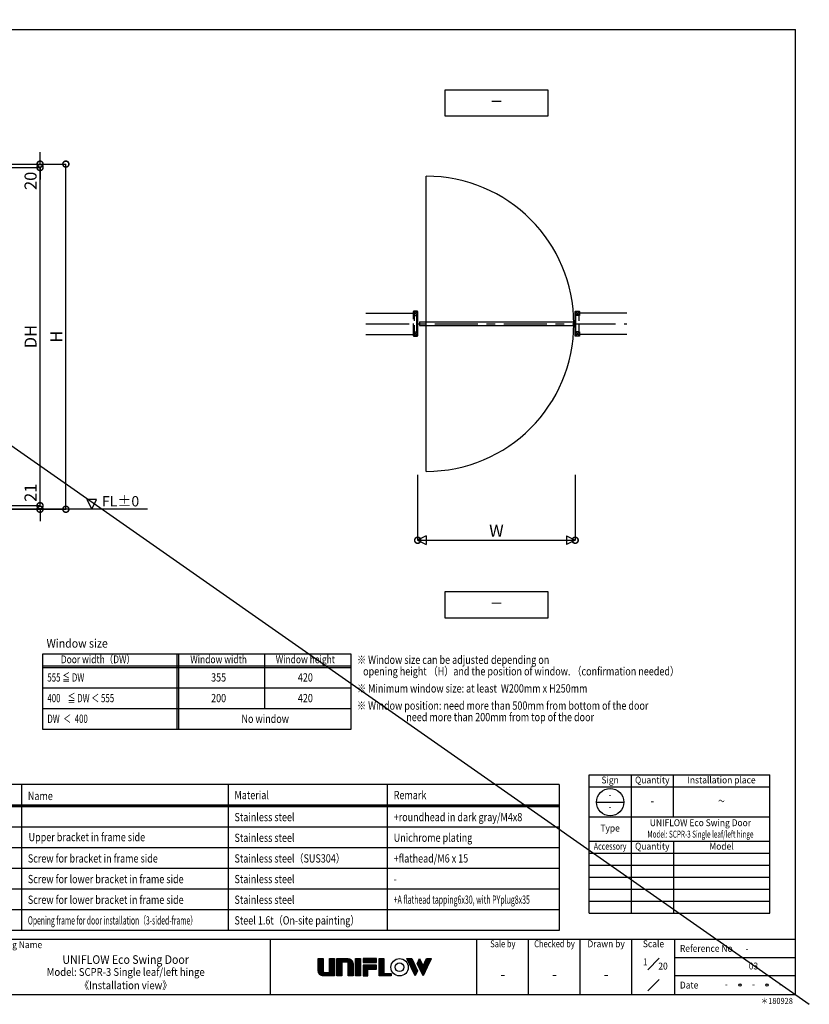
# Model space of a CAD drawing. Units: millimetres. Extents: x -259 to 2811, y -6 to 2336.
# Drawn here: x 350 to 809, y 855 to 1427 of the extents above; entities that cross this region are included whole.
import ezdxf
from ezdxf.enums import TextEntityAlignment as Align

# ---------------------------------------------------------------- set-up
doc = ezdxf.new("R2010")
doc.units = ezdxf.units.MM
doc.header["$LTSCALE"] = 20
doc.header["$PDMODE"] = 3
doc.header["$PDSIZE"] = 5
doc.linetypes.add('CENTER', pattern=[2, 1.25, -0.25, 0.25, -0.25])
doc.linetypes.add('HIDDEN', pattern=[0.375, 0.25, -0.125])
for name, color, linetype in [('01扉', 7, 'Continuous'), ('02壁', 7, 'Continuous'), ('03寸法扉', 4, 'Continuous'), ('05文字', 2, 'Continuous'), ('06用紙枠A', 7, 'Continuous'), ('07用紙枠B', 7, 'Continuous'), ('外框', 7, 'Continuous')]:
    doc.layers.add(name, color=color, linetype=linetype)
doc.layers.add('印刷線', color=1, linetype='Continuous', plot=False)
doc.styles.get("Standard").update_dxf_attribs({"font": 'romans.shx', "bigfont": 'bigfont.shx'})
doc.styles.add('用紙枠', font='romans.shx', dxfattribs={"bigfont": 'bigfont.shx'})
doc.dimstyles.new('1：10', dxfattribs={"dimtxt": 7, "dimasz": 7, "dimexe": 0, "dimexo": 2, "dimgap": 2, "dimtad": 1, "dimlfac": 10, "dimdsep": 46, "dimtxsty": 'Standard', "dimblk": 'DOTSMALL', "dimcen": 3, "dimclrd": 4, "dimclre": 4, "dimclrt": 4, "dimadec": 0, "dimazin": 0, "dimtfac": 1, "dimtofl": 0, "dimtmove": 2, "dimatfit": 3, "dimldrblk": 'DOTSMALL', "dimfxl": 1, "dimtolj": 1, "dimtzin": 0, "dimlwd": -1, "dimlwe": -1, "dimarcsym": 0})

# ---------------------------------------------------------------- blocks, each defined once
blk = doc.blocks.new('図枠')
at = {"layer": '06用紙枠A', "color": 3}
for p, q in [((0, 560.75), (800.98, 560.75)), ((0, 0), (0, 560.75)), ((800.98, 0), (800.98, 560.75)), ((0, 32.24), (800.98, 32.24)), ((326.82, 0), (326.82, 32.24)), ((495.98, 0), (495.98, 32.24)), ((615.98, 0), (615.98, 32.24)), ((645.98, 0), (645.98, 32.24)), ((675.98, 0), (675.98, 32.24)), ((705.98, 0), (705.98, 32.24)), ((0, 0), (800.98, 0))]:
    blk.add_line(p, q, dxfattribs=at)
at = {"layer": '06用紙枠A', "color": 2}
for p, q in [((10, 0), (10, 32.24)), ((10, 25.79), (132.99, 25.79)), ((10, 19.35), (132.99, 19.35)), ((10, 12.9), (132.99, 12.9)), ((10, 6.45), (132.99, 6.45))]:
    blk.add_line(p, q, dxfattribs=at)
at = {"layer": '06用紙枠A', "color": 2, "linetype": 'Continuous'}
blk.add_line((42.99, 0), (42.99, 32.24), dxfattribs=at)
at = {"layer": '06用紙枠A', "color": 3, "linetype": 'Continuous'}
for p, q in [((132.99, 0), (132.99, 32.24)), ((730.98, 0), (730.98, 32.24))]:
    blk.add_line(p, q, dxfattribs=at)
at = {"layer": '06用紙枠A', "color": 7, "linetype": 'Continuous', "ltscale": 0.2}
for p, q in [((715.12, 14.47), (721.83, 21.18)), ((715.12, 2.19), (721.83, 8.9))]:
    blk.add_line(p, q, dxfattribs=at)
at = {"layer": '06用紙枠A', "color": 2}
for centre in [(21, 29.02), (32, 29.02), (21, 22.57), (32, 22.57), (21, 16.12), (32, 16.12), (21, 9.67), (32, 9.67), (768.67, 5.55), (784.44, 5.55), (21, 3.22), (32, 3.22)]:
    blk.add_circle(centre, 0.654, dxfattribs=at)
at = {"layer": '外框'}
for p, q in [((524.73, 13.88), (524.73, 20.02)), ((524.73, 20.02), (525.65, 20.02)), ((524.81, 20.02), (524.81, 13.88)), ((524.9, 20.02), (524.9, 13.88)), ((524.98, 20.02), (524.98, 13.88)), ((525.06, 20.02), (525.06, 13.88)), ((525.15, 20.02), (525.15, 13.88)), ((525.23, 20.02), (525.23, 13.88)), ((525.32, 20.02), (525.32, 13.88)), ((525.4, 20.02), (525.4, 13.88)), ((525.48, 20.02), (525.48, 13.88)), ((525.57, 20.02), (525.57, 13.88)), ((525.65, 20.02), (525.65, 13.88)), ((531.29, 11.94), (531.29, 20.02)), ((531.29, 20.02), (532.22, 20.02)), ((531.38, 11.77), (531.38, 20.02)), ((531.46, 11.77), (531.46, 20.02)), ((531.54, 11.77), (531.54, 20.02)), ((531.63, 11.77), (531.63, 20.02)), ((531.71, 11.77), (531.71, 20.02)), ((531.8, 11.77), (531.8, 20.02)), ((531.88, 11.77), (531.88, 20.02)), ((531.97, 11.77), (531.97, 20.02)), ((532.05, 11.77), (532.05, 20.02)), ((532.13, 11.77), (532.13, 20.02)), ((532.22, 20.02), (532.22, 11.77)), ((535.58, 20.02), (540.97, 20.02)), ((535.58, 11.77), (535.58, 20.02)), ((540.21, 19.94), (536.51, 19.94)), ((540.21, 19.85), (536.51, 19.85)), ((536.51, 19.85), (536.51, 11.77)), ((542.15, 11.77), (542.15, 17.92)), ((542.23, 17.92), (542.23, 11.77)), ((542.32, 17.92), (542.32, 11.77)), ((542.4, 17.92), (542.4, 11.77)), ((542.49, 17.92), (542.49, 11.77)), ((542.57, 17.92), (542.57, 11.77)), ((542.65, 17.92), (542.65, 11.77)), ((542.74, 17.92), (542.74, 11.77)), ((542.82, 17.92), (542.82, 11.77)), ((542.91, 17.92), (542.91, 11.77)), ((542.99, 17.92), (542.99, 11.77)), ((543.08, 17.92), (543.08, 11.77)), ((582.56, 18), (582.65, 18.2)), ((584.65, 13.59), (582.56, 18)), ((584.65, 13.79), (582.61, 18.1)), ((582.65, 18.2), (584.65, 13.99)), ((587.49, 19.77), (584.65, 13.79)), ((587.59, 19.77), (584.65, 13.59)), ((584.65, 13.99), (587.4, 19.77)), ((587.4, 19.77), (587.59, 19.77)), ((532.22, 11.77), (526.83, 11.77)), ((527.59, 11.94), (531.29, 11.94)), ((536.51, 11.77), (535.58, 11.77)), ((543.08, 11.77), (542.15, 11.77)), ((550.9, 16.07), (550.9, 11.94)), ((556.54, 16.07), (550.9, 16.07)), ((550.9, 11.94), (551.49, 11.94)), ((550.99, 11.94), (550.99, 16.07)), ((551.07, 11.94), (551.07, 16.07)), ((551.16, 11.94), (551.16, 16.07)), ((551.24, 11.94), (551.24, 16.07)), ((551.32, 11.94), (551.32, 16.07)), ((551.41, 11.94), (551.41, 16.07)), ((551.49, 11.94), (551.49, 15.98)), ((551.49, 15.98), (556.54, 15.98)), ((556.54, 15.98), (556.54, 16.07))]:
    blk.add_line(p, q, dxfattribs=at)
for points in [[(527.59, 12.87), (530.37, 12.87), (530.37, 20.95), (533.14, 20.95), (533.14, 10.85), (526.83, 10.85, -0.414214), (523.8, 13.88), (523.8, 20.95), (526.58, 20.95), (526.58, 13.88, 0.414214)], [(527.59, 12.78), (530.45, 12.78), (530.45, 20.86), (533.06, 20.86), (533.06, 10.93), (526.83, 10.93, -0.414214), (523.89, 13.88), (523.89, 20.86), (526.49, 20.86), (526.49, 13.88, 0.414214)], [(527.59, 12.7), (530.53, 12.7), (530.53, 20.78), (532.98, 20.78), (532.98, 11.01), (526.83, 11.01, -0.414214), (523.97, 13.88), (523.97, 20.78), (526.41, 20.78), (526.41, 13.88, 0.414214)], [(527.59, 12.61), (530.62, 12.61), (530.62, 20.69), (532.89, 20.69), (532.89, 11.1), (526.83, 11.1, -0.414214), (524.05, 13.88), (524.05, 20.69), (526.33, 20.69), (526.33, 13.88, 0.414214)], [(527.59, 12.53), (530.7, 12.53), (530.7, 20.61), (532.81, 20.61), (532.81, 11.18), (526.83, 11.18, -0.414214), (524.14, 13.88), (524.14, 20.61), (526.24, 20.61), (526.24, 13.88, 0.414214)], [(527.59, 12.45), (530.79, 12.45), (530.79, 20.53), (532.72, 20.53), (532.72, 11.27), (526.83, 11.27, -0.414214), (524.22, 13.88), (524.22, 20.53), (526.16, 20.53), (526.16, 13.88, 0.414214)], [(527.59, 12.36), (530.87, 12.36), (530.87, 20.44), (532.64, 20.44), (532.64, 11.35), (526.83, 11.35, -0.414214), (524.31, 13.88), (524.31, 20.44), (526.07, 20.44), (526.07, 13.88, 0.414214)], [(527.59, 12.28), (530.96, 12.28), (530.96, 20.36), (532.55, 20.36), (532.55, 11.44), (526.83, 11.44, -0.414214), (524.39, 13.88), (524.39, 20.36), (525.99, 20.36), (525.99, 13.88, 0.414214)], [(527.59, 12.19), (531.04, 12.19), (531.04, 20.27), (532.47, 20.27), (532.47, 11.52), (526.83, 11.52, -0.414214), (524.47, 13.88), (524.47, 20.27), (525.91, 20.27), (525.91, 13.88, 0.414214)], [(527.59, 12.11), (531.12, 12.11), (531.12, 20.19), (532.39, 20.19), (532.39, 11.6), (526.83, 11.6, -0.414214), (524.56, 13.88), (524.56, 20.19), (525.82, 20.19), (525.82, 13.88, 0.414214)], [(527.59, 12.02), (531.21, 12.02), (531.21, 20.11), (532.3, 20.11), (532.3, 11.69), (526.83, 11.69, -0.414214), (524.64, 13.88), (524.64, 20.11), (525.74, 20.11), (525.74, 13.88, 0.414214)], [(534.66, 10.85), (534.66, 20.95), (540.97, 20.95, -0.414214), (544, 17.92), (544, 10.85), (541.22, 10.85), (541.22, 10.85), (541.22, 17.92, 0.414214), (540.21, 18.93), (537.44, 18.93), (537.44, 10.85)], [(534.74, 10.93), (534.74, 20.86), (540.97, 20.86, -0.414214), (543.92, 17.92), (543.92, 10.93), (541.31, 10.93), (541.31, 17.92, 0.414214), (540.21, 19.01), (537.35, 19.01), (537.35, 10.93)], [(534.83, 11.01), (534.83, 20.78), (540.97, 20.78, -0.414214), (543.83, 17.92), (543.83, 11.01), (541.39, 11.01), (541.39, 17.92, 0.414214), (540.21, 19.1), (537.27, 19.1), (537.27, 11.01)], [(534.91, 11.1), (534.91, 20.69), (540.97, 20.69, -0.414214), (543.75, 17.92), (543.75, 11.1), (541.48, 11.1), (541.48, 17.92, 0.414214), (540.21, 19.18), (537.18, 19.18), (537.18, 11.1)], [(535, 11.18), (535, 20.61), (540.97, 20.61, -0.414214), (543.66, 17.92), (543.66, 11.18), (541.56, 11.18), (541.56, 17.92, 0.414214), (540.21, 19.26), (537.1, 19.26), (537.1, 11.18)], [(535.08, 11.27), (535.08, 20.53), (540.97, 20.53, -0.414214), (543.58, 17.92), (543.58, 11.27), (541.64, 11.27), (541.64, 17.92, 0.414214), (540.21, 19.35), (537.02, 19.35), (537.02, 11.27)], [(535.16, 11.35), (535.16, 20.44), (540.97, 20.44, -0.414214), (543.5, 17.92), (543.5, 11.35), (541.73, 11.35), (541.73, 17.92, 0.414214), (540.21, 19.43), (536.93, 19.43), (536.93, 11.35)], [(535.25, 11.44), (535.25, 20.36), (540.97, 20.36, -0.414214), (543.41, 17.92), (543.41, 11.44), (541.81, 11.44), (541.81, 17.92, 0.414214), (540.21, 19.52), (536.85, 19.52), (536.85, 11.44)], [(535.33, 11.52), (535.33, 20.27), (540.97, 20.27, -0.414214), (543.33, 17.92), (543.33, 11.52), (541.9, 11.52), (541.9, 17.92, 0.414214), (540.21, 19.6), (536.76, 19.6), (536.76, 11.52)], [(535.42, 11.6), (535.42, 20.19), (540.97, 20.19, -0.414214), (543.24, 17.92), (543.24, 11.6), (541.98, 11.6), (541.98, 17.92, 0.414214), (540.21, 19.68), (536.68, 19.68), (536.68, 11.6)], [(535.5, 11.69), (535.5, 20.11), (540.97, 20.11, -0.414214), (543.16, 17.92), (543.16, 11.69), (542.07, 11.69), (542.07, 17.92, 0.414214), (540.21, 19.77), (536.59, 19.77), (536.59, 11.69)]]:
    blk.add_lwpolyline(points, format="xyb", close=True, dxfattribs=at)
for points in [[(535.67, 11.86), (535.67, 19.94), (536.43, 19.94), (536.43, 11.86)], [(535.67, 11.86), (535.67, 19.94), (536.43, 19.94), (536.43, 11.86)], [(535.75, 11.94), (535.75, 19.85), (536.34, 19.85), (536.34, 11.94)], [(535.84, 12.02), (535.84, 19.77), (536.26, 19.77), (536.26, 12.02)], [(535.92, 12.11), (535.92, 19.68), (536.17, 19.68), (536.17, 12.11)], [(536.01, 12.19), (536.01, 19.6), (536.09, 19.6), (536.09, 12.19)], [(545.52, 10.85), (545.52, 20.95), (548.29, 20.95), (548.29, 10.85)], [(545.6, 10.93), (545.6, 20.86), (548.21, 20.86), (548.21, 10.93)], [(545.68, 11.01), (545.68, 20.78), (548.13, 20.78), (548.13, 11.01)], [(545.77, 11.1), (545.77, 20.69), (548.04, 20.69), (548.04, 11.1)], [(545.85, 11.18), (545.85, 20.61), (547.96, 20.61), (547.96, 11.18)], [(545.94, 11.27), (545.94, 20.53), (547.87, 20.53), (547.87, 11.27)], [(546.02, 11.35), (546.02, 20.44), (547.79, 20.44), (547.79, 11.35)], [(546.11, 11.44), (546.11, 20.36), (547.7, 20.36), (547.7, 11.44)], [(546.19, 11.52), (546.19, 20.27), (547.62, 20.27), (547.62, 11.52)], [(546.27, 11.6), (546.27, 20.19), (547.54, 20.19), (547.54, 11.6)], [(546.36, 11.69), (546.36, 20.11), (547.45, 20.11), (547.45, 11.69)], [(546.44, 11.77), (546.44, 20.02), (547.37, 20.02), (547.37, 11.77)], [(546.53, 11.86), (546.53, 19.94), (547.28, 19.94), (547.28, 11.86)], [(546.61, 11.94), (546.61, 19.85), (547.2, 19.85), (547.2, 11.94)], [(546.69, 12.02), (546.69, 19.77), (547.12, 19.77), (547.12, 12.02)], [(546.78, 12.11), (546.78, 19.68), (547.03, 19.68), (547.03, 12.11)], [(546.86, 12.19), (546.86, 19.6), (546.95, 19.6), (546.95, 12.19)], [(549.81, 18.67), (557.64, 18.67), (557.64, 20.95), (549.81, 20.95)], [(552.59, 10.85), (552.59, 14.89), (557.64, 14.89), (557.64, 17.16), (549.81, 17.16), (549.81, 10.85)], [(549.89, 18.76), (557.55, 18.76), (557.55, 20.86), (549.89, 20.86)], [(549.98, 18.84), (557.47, 18.84), (557.47, 20.78), (549.98, 20.78)], [(550.06, 18.93), (557.38, 18.93), (557.38, 20.69), (550.06, 20.69)], [(550.15, 19.01), (557.3, 19.01), (557.3, 20.61), (550.15, 20.61)], [(550.23, 19.1), (557.22, 19.1), (557.22, 20.53), (550.23, 20.53)], [(550.23, 19.1), (557.22, 19.1), (557.22, 20.53), (550.23, 20.53)], [(550.31, 19.18), (557.13, 19.18), (557.13, 20.44), (550.31, 20.44)], [(550.4, 19.26), (557.05, 19.26), (557.05, 20.36), (550.4, 20.36)], [(550.48, 19.35), (556.96, 19.35), (556.96, 20.27), (550.48, 20.27)], [(550.57, 19.43), (556.88, 19.43), (556.88, 20.19), (550.57, 20.19)], [(550.65, 19.52), (556.8, 19.52), (556.8, 20.11), (550.65, 20.11)], [(550.65, 19.52), (556.8, 19.52), (556.8, 20.11), (550.65, 20.11)], [(550.73, 19.6), (556.71, 19.6), (556.71, 20.02), (550.73, 20.02)], [(550.82, 19.68), (556.63, 19.68), (556.63, 19.94), (550.82, 19.94)], [(550.9, 19.77), (556.54, 19.77), (556.54, 19.85), (550.9, 19.85)], [(559.15, 10.85), (559.15, 20.95), (561.93, 20.95), (561.93, 12.36), (566.22, 12.36), (566.22, 10.85)], [(559.24, 10.93), (559.24, 20.86), (561.85, 20.86), (561.85, 12.28), (566.14, 12.28), (566.14, 10.93)], [(559.32, 11.01), (559.32, 20.78), (561.76, 20.78), (561.76, 12.19), (566.05, 12.19), (566.05, 11.01)], [(559.4, 11.1), (559.4, 20.69), (561.68, 20.69), (561.68, 12.11), (565.97, 12.11), (565.97, 11.1)], [(559.49, 11.18), (559.49, 20.61), (561.59, 20.61), (561.59, 12.02), (565.89, 12.02), (565.89, 11.18)], [(559.57, 11.27), (559.57, 20.53), (561.51, 20.53), (561.51, 11.94), (565.8, 11.94), (565.8, 11.27)], [(559.66, 11.35), (559.66, 20.44), (561.42, 20.44), (561.42, 11.86), (565.72, 11.86), (565.72, 11.35)], [(559.74, 11.44), (559.74, 20.36), (561.34, 20.36), (561.34, 11.77), (565.63, 11.77), (565.63, 11.44)], [(559.83, 11.52), (559.83, 20.27), (561.26, 20.27), (561.26, 11.69), (565.55, 11.69), (565.55, 11.52)], [(559.91, 11.6), (559.91, 20.19), (561.17, 20.19), (561.17, 11.6)], [(559.99, 11.69), (559.99, 20.11), (561.09, 20.11), (561.09, 11.69)], [(560.08, 11.77), (560.08, 20.02), (561, 20.02), (561, 11.77)], [(560.16, 11.86), (560.16, 19.94), (560.92, 19.94), (560.92, 11.86)], [(560.25, 11.94), (560.25, 19.85), (560.84, 19.85), (560.84, 11.94)], [(560.33, 12.02), (560.33, 19.77), (560.75, 19.77), (560.75, 12.02)], [(560.41, 12.11), (560.41, 19.68), (560.67, 19.68), (560.67, 12.11)], [(560.5, 12.19), (560.5, 19.6), (560.58, 19.6), (560.58, 12.19)], [(578.11, 20.95), (581.51, 13.79), (580.11, 10.85), (575.31, 20.95)], [(578.05, 20.86), (581.41, 13.79), (580.11, 11.04), (575.44, 20.86)], [(578, 20.78), (581.32, 13.79), (580.11, 11.24), (575.58, 20.78)], [(577.95, 20.69), (581.23, 13.79), (580.11, 11.44), (575.71, 20.69)], [(577.89, 20.61), (581.13, 13.79), (580.11, 11.63), (575.84, 20.61)], [(577.84, 20.53), (581.04, 13.79), (580.11, 11.83), (575.98, 20.53)], [(577.79, 20.44), (580.95, 13.79), (580.11, 12.02), (576.11, 20.44)], [(577.73, 20.36), (580.85, 13.79), (580.11, 12.22), (576.24, 20.36)], [(577.68, 20.27), (580.76, 13.79), (580.11, 12.42), (576.38, 20.27)], [(577.63, 20.19), (580.67, 13.79), (580.11, 12.61), (576.51, 20.19)], [(577.58, 20.11), (580.58, 13.79), (580.11, 12.81), (576.64, 20.11)], [(577.52, 20.02), (580.48, 13.79), (580.11, 13), (576.78, 20.02)], [(577.47, 19.94), (580.39, 13.79), (580.11, 13.2), (576.91, 19.94)], [(577.42, 19.85), (580.3, 13.79), (580.11, 13.4), (577.04, 19.85)], [(577.36, 19.77), (580.2, 13.79), (580.11, 13.59), (577.18, 19.77)], [(577.31, 19.68), (580.11, 13.79), (580.11, 13.79), (577.31, 19.68)], [(584.65, 16.73), (586.66, 20.95), (589.45, 20.95), (584.65, 10.85), (581.25, 18), (582.65, 20.95)], [(584.65, 16.54), (586.71, 20.86), (589.32, 20.86), (584.65, 11.04), (581.35, 18), (582.65, 20.75)], [(584.65, 16.34), (586.76, 20.78), (589.19, 20.78), (584.65, 11.24), (581.44, 18), (582.65, 20.55)], [(584.65, 16.14), (586.82, 20.69), (589.05, 20.69), (584.65, 11.44), (581.53, 18), (582.65, 20.36)], [(584.65, 15.95), (586.87, 20.61), (588.92, 20.61), (584.65, 11.63), (581.63, 18), (582.65, 20.16)], [(584.65, 15.75), (586.92, 20.53), (588.79, 20.53), (584.65, 11.83), (581.72, 18), (582.65, 19.97)], [(584.65, 15.55), (586.98, 20.44), (588.65, 20.44), (584.65, 12.02), (581.81, 18), (582.65, 19.77)], [(584.65, 15.36), (587.03, 20.36), (588.52, 20.36), (584.65, 12.22), (581.91, 18), (582.65, 19.57)], [(584.65, 15.16), (587.08, 20.27), (588.39, 20.27), (584.65, 12.42), (582, 18), (582.65, 19.38)], [(584.65, 14.97), (587.14, 20.19), (588.25, 20.19), (584.65, 12.61), (582.09, 18), (582.65, 19.18)], [(584.65, 14.77), (587.19, 20.11), (588.12, 20.11), (584.65, 12.81), (582.19, 18), (582.65, 18.99)], [(584.65, 14.57), (587.24, 20.02), (587.99, 20.02), (584.65, 13), (582.28, 18), (582.65, 18.79)], [(584.65, 14.38), (587.29, 19.94), (587.85, 19.94), (584.65, 13.2), (582.37, 18), (582.65, 18.59)], [(584.65, 14.18), (587.35, 19.85), (587.72, 19.85), (584.65, 13.4), (582.47, 18), (582.65, 18.4)], [(584.65, 14.18), (587.35, 19.85), (587.72, 19.85), (584.65, 13.4), (582.47, 18), (582.65, 18.4)], [(584.65, 14.18), (587.35, 19.85), (587.72, 19.85), (584.65, 13.4), (582.47, 18), (582.65, 18.4)], [(527.59, 11.86), (531.38, 11.86), (531.38, 11.86), (527.59, 11.86)], [(527.59, 11.86), (531.38, 11.86), (531.38, 11.86), (527.59, 11.86)], [(552.5, 10.93), (552.5, 14.97), (557.55, 14.97), (557.55, 17.08), (549.89, 17.08), (549.89, 10.93)], [(552.42, 11.01), (552.42, 15.06), (557.47, 15.06), (557.47, 16.99), (549.98, 16.99), (549.98, 11.01)], [(552.33, 11.1), (552.33, 15.14), (557.38, 15.14), (557.38, 16.91), (550.06, 16.91), (550.06, 11.1)], [(552.25, 11.18), (552.25, 15.22), (557.3, 15.22), (557.3, 16.82), (550.15, 16.82), (550.15, 11.18)], [(552.17, 11.27), (552.17, 15.31), (557.22, 15.31), (557.22, 16.74), (550.23, 16.74), (550.23, 11.27)], [(552.08, 11.35), (552.08, 15.39), (557.13, 15.39), (557.13, 16.65), (550.31, 16.65), (550.31, 11.35)], [(552, 11.44), (552, 15.48), (557.05, 15.48), (557.05, 16.57), (550.4, 16.57), (550.4, 11.44)], [(551.91, 11.52), (551.91, 15.56), (556.96, 15.56), (556.96, 16.49), (550.48, 16.49), (550.48, 11.52)], [(551.83, 11.6), (551.83, 15.64), (556.88, 15.64), (556.88, 16.4), (550.57, 16.4), (550.57, 11.6)], [(551.74, 11.69), (551.74, 15.73), (556.8, 15.73), (556.8, 16.32), (550.65, 16.32), (550.65, 11.69)], [(551.66, 11.77), (551.66, 15.81), (556.71, 15.81), (556.71, 16.23), (550.73, 16.23), (550.73, 11.77)], [(551.58, 11.86), (551.58, 15.9), (556.63, 15.9), (556.63, 16.15), (550.82, 16.15), (550.82, 11.86)]]:
    blk.add_lwpolyline(points, close=True, dxfattribs=at)
at = {"layer": '外框', "color": 240}
for radius in [5.05, 2.53]:
    blk.add_circle((571.02, 15.9), radius, dxfattribs=at)
at = {"layer": '外框'}
for centre, radius, start, end in [((540.21, 17.92), 2.1, 0, 90), ((540.21, 17.92), 2.02, 0, 90), ((540.21, 17.92), 1.94, 0, 90), ((540.21, 17.92), 2.19, 0, 74.0576), ((540.97, 17.92), 2.1, 0, 90), ((540.21, 17.92), 2.27, 0, 67.6255), ((540.97, 17.92), 2.02, 0, 80.4059), ((540.97, 17.92), 1.94, 0, 73.2953), ((540.97, 17.92), 1.85, 0, 65.5347), ((540.97, 17.92), 1.77, 0, 56.7962), ((540.97, 17.92), 1.68, 0, 46.4578), ((526.83, 13.88), 2.1, 180, 270), ((527.59, 13.88), 2.78, 180, 203.4355), ((527.59, 13.88), 2.69, 180, 213.5573), ((527.59, 13.88), 2.61, 180, 221.6419), ((527.59, 13.88), 2.53, 180, 228.7566), ((527.59, 13.88), 2.44, 180, 235.3219), ((527.59, 13.88), 2.36, 180, 241.5631), ((527.59, 13.88), 2.27, 180, 247.6255), ((527.59, 13.88), 2.19, 180, 254.0576), ((527.59, 13.88), 2.1, 180, 270), ((527.59, 13.88), 2.02, 180, 270), ((527.59, 13.88), 1.94, 180, 270)]:
    blk.add_arc(centre, radius, start, end, dxfattribs=at)
at = {"layer": '06用紙枠A', "color": 7, "linetype": 'Continuous', "style": '用紙枠', "width": 0.9}
for s, rotation, p in [('Project Title', 359.9998, (135.84, 29.02)), ('Drawing Name', 0.0002, (329.67, 29.02))]:
    blk.add_text(s, height=4, rotation=rotation, dxfattribs=at).set_placement(p, align=Align.MIDDLE_LEFT)
at = {"layer": '06用紙枠A', "color": 7, "linetype": 'Continuous', "style": '用紙枠'}
for s, rotation, width, p in [('Sale by', 359.9996, 0.8, (630.98, 29.02)), ('Checked by', 359.9996, 0.8, (660.98, 29.02)), ('Drawn by', 359.9996, 0.9, (690.98, 29.02)), ('Scale', 0.0004, 0.9, (718.48, 29.02))]:
    blk.add_text(s, height=4, rotation=rotation, dxfattribs=dict(at, width=width)).set_placement(p, align=Align.MIDDLE)
for s, width, p in [('Reference No', 0.9, (733.83, 26.87)), ('-', 0.8, (772.01, 26.87)), ('Date', 0.9, (733.83, 5.55))]:
    blk.add_text(s, height=4, dxfattribs=dict(at, width=width)).set_placement(p, align=Align.MIDDLE_LEFT)
at = {"layer": '06用紙枠A', "color": 7, "linetype": 'Continuous', "style": '用紙枠', "width": 0.9}
blk.add_text('1', height=4, dxfattribs=at).set_placement((715.03, 19.04), align=Align.MIDDLE_RIGHT)
at = {"layer": '07用紙枠B', "color": 7, "linetype": 'Continuous', "style": '用紙枠', "width": 0.9}
for height, p in [(6, (229.91, 12.79)), (6.67, (630.98, 11.09)), (6.67, (660.98, 11.09)), (6.67, (690.98, 11.09))]:
    blk.add_text('-', height=height, rotation=359.9996, dxfattribs=at).set_placement(p, align=Align.MIDDLE)
for p in [(760.78, 5.55), (776.55, 5.55), (792.33, 5.55)]:
    blk.add_text('-', height=4, dxfattribs=at).set_placement(p, align=Align.MIDDLE)
at = {"layer": 'Defpoints', "linetype": 'Continuous', "style": '用紙枠', "oblique": 15, "width": 0.9}
blk.add_text('＊180928', height=3.5, rotation=359.9996, dxfattribs=at).set_placement((799.43, -1.89), align=Align.TOP_RIGHT)
blk = doc.blocks.new('_DotSmall')
at = {"layer": '03寸法扉', "color": 0, "linetype": 'ByBlock', "const_width": 0.5}
blk.add_lwpolyline([(-0.0625, 0, 1), (0.0625, 0, 1)], format="xyb", close=True, dxfattribs=at)
blk = doc.blocks.new('*D91')
at = {"layer": '03寸法扉', "color": 4}
for p, q in [((581.52, 1162.7), (581.52, 1124.7)), ((673.02, 1162.7), (673.02, 1124.7)), ((581.52, 1124.7), (673.02, 1124.7))]:
    blk.add_line(p, q, dxfattribs=at)
at = {"layer": 'Defpoints', "color": 0}
for p in [(581.52, 1164.7), (673.02, 1164.7), (673.02, 1124.7)]:
    blk.add_point(p, dxfattribs=at)
at = {"layer": '03寸法扉', "color": 4, "xscale": 7, "yscale": 7, "zscale": 7, "rotation": 180}
blk.add_blockref('_DotSmall', (581.52, 1124.7), dxfattribs=at)
at = {"layer": '03寸法扉', "color": 4, "xscale": 7, "yscale": 7, "zscale": 7}
blk.add_blockref('_DotSmall', (673.02, 1124.7), dxfattribs=at)
at = {"layer": '03寸法扉', "color": 4, "insert": (627.27, 1130.2), "char_height": 7, "attachment_point": 5}
blk.add_mtext('\\A1;W', dxfattribs=at)
blk = doc.blocks.new('*D92')
at = {"layer": '03寸法扉', "color": 4}
for p, q in [((362.21, 1343.21), (362.21, 1350.21)), ((314.21, 1343.21), (362.21, 1343.21)), ((314.21, 1341.21), (362.21, 1341.21)), ((362.21, 1341.21), (362.21, 1334.21))]:
    blk.add_line(p, q, dxfattribs=at)
at = {"layer": 'Defpoints', "color": 0}
for p in [(312.21, 1343.21), (312.21, 1341.21), (362.21, 1343.21)]:
    blk.add_point(p, dxfattribs=at)
at = {"layer": '03寸法扉', "color": 4, "xscale": 7, "yscale": 7, "zscale": 7}
for p, rotation in [((362.21, 1343.21), 270), ((362.21, 1341.21), 90)]:
    blk.add_blockref('_DotSmall', p, dxfattribs=dict(at, rotation=rotation))
at = {"layer": '03寸法扉', "color": 4, "insert": (356.71, 1333.49), "char_height": 7, "attachment_point": 5, "rotation": 90}
blk.add_mtext('\\A1;20', dxfattribs=at)
blk = doc.blocks.new('*D98')
at = {"layer": '03寸法扉', "color": 4}
for p, q in [((362.21, 1144.81), (362.21, 1151.81)), ((314.21, 1144.81), (362.21, 1144.81)), ((314.21, 1142.71), (362.21, 1142.71)), ((362.21, 1142.71), (362.21, 1135.71))]:
    blk.add_line(p, q, dxfattribs=at)
at = {"layer": 'Defpoints', "color": 0}
for p in [(312.21, 1144.81), (362.21, 1144.81), (312.21, 1142.71)]:
    blk.add_point(p, dxfattribs=at)
at = {"layer": '03寸法扉', "color": 4, "xscale": 7, "yscale": 7, "zscale": 7}
for p, rotation in [((362.21, 1144.81), 270), ((362.21, 1142.71), 90)]:
    blk.add_blockref('_DotSmall', p, dxfattribs=dict(at, rotation=rotation))
at = {"layer": '03寸法扉', "color": 4, "insert": (356.71, 1152.3), "char_height": 7, "attachment_point": 5, "rotation": 90}
blk.add_mtext('\\A1;21', dxfattribs=at)
blk = doc.blocks.new('*D104')
at = {"layer": '03寸法扉', "color": 4}
for p, q in [((314.21, 1341.21), (362.21, 1341.21)), ((362.21, 1144.81), (362.21, 1341.21)), ((314.21, 1144.81), (362.21, 1144.81))]:
    blk.add_line(p, q, dxfattribs=at)
at = {"layer": 'Defpoints', "color": 0}
for p in [(312.21, 1341.21), (362.21, 1341.21), (312.21, 1144.81)]:
    blk.add_point(p, dxfattribs=at)
at = {"layer": '03寸法扉', "color": 4, "xscale": 7, "yscale": 7, "zscale": 7}
for p, rotation in [((362.21, 1341.21), 90), ((362.21, 1144.81), 270)]:
    blk.add_blockref('_DotSmall', p, dxfattribs=dict(at, rotation=rotation))
at = {"layer": '03寸法扉', "color": 4, "insert": (356.71, 1243.01), "char_height": 7, "attachment_point": 5, "rotation": 90}
blk.add_mtext('\\A1;DH', dxfattribs=at)
blk = doc.blocks.new('*D105')
at = {"layer": '03寸法扉', "color": 4}
for p, q in [((314.21, 1343.21), (377.21, 1343.21)), ((377.21, 1142.71), (377.21, 1343.21)), ((314.21, 1142.71), (377.21, 1142.71))]:
    blk.add_line(p, q, dxfattribs=at)
at = {"layer": 'Defpoints', "color": 0}
for p in [(312.21, 1343.21), (377.21, 1343.21), (312.21, 1142.71)]:
    blk.add_point(p, dxfattribs=at)
at = {"layer": '03寸法扉', "color": 4, "xscale": 7, "yscale": 7, "zscale": 7}
for p, rotation in [((377.21, 1343.21), 90), ((377.21, 1142.71), 270)]:
    blk.add_blockref('_DotSmall', p, dxfattribs=dict(at, rotation=rotation))
at = {"layer": '03寸法扉', "color": 4, "insert": (371.71, 1242.96), "char_height": 7, "attachment_point": 5, "rotation": 90}
blk.add_mtext('\\A1;H', dxfattribs=at)

msp = doc.modelspace()

# ---------------------------------------------------------------- hatches: boundary and pattern name
at = {"layer": '02壁'}
h = msp.add_hatch(dxfattribs=at)
h.set_pattern_fill('ANSI31', color=5, scale=0.1, style=0)
h.set_pattern_definition([(45, (-88.81352, 2084.23415), (-0.2245064, 0.2245064), [])])
h.paths.add_polyline_path([(581.3625, 1254.9514), (581.1325, 1254.9514), (581.1325, 1245.9514), (581.3625, 1245.9514)])

# ---------------------------------------------------------------- linework, layer by layer
at = {"layer": '01扉', "color": 7}
for p, q in [((586.4725, 1164.7), (586.4725, 1336.2)), ((582.5224, 1251.5), (672.2225, 1251.5)), ((582.5224, 1251.5), (582.5224, 1249.4)), ((582.5224, 1249.4), (672.2225, 1249.4)), ((672.2225, 1251.5), (672.2225, 1249.4))]:
    msp.add_line(p, q, dxfattribs=at)
msp.add_arc((586.4725, 1250.45), 85.75, 270, 90, dxfattribs=at)
at = {"layer": '02壁', "color": 7}
for p, q in [((551.5225, 1256.7), (579.0225, 1256.7)), ((703.0225, 1256.7), (675.5225, 1256.7)), ((551.5225, 1244.2), (579.0225, 1244.2)), ((703.0225, 1244.2), (675.5225, 1244.2))]:
    msp.add_line(p, q, dxfattribs=at)
at = {"layer": '02壁', "color": 5, "linetype": 'CENTER', "ltscale": 0.3}
for p, q in [((581.3625, 1257.54), (579.1825, 1255.2)), ((579.1825, 1257.54), (581.3625, 1255.2)), ((579.1825, 1255.2), (581.3625, 1255.2)), ((673.1825, 1257.54), (675.3625, 1255.2)), ((675.3625, 1257.54), (673.1825, 1255.2)), ((675.3625, 1255.2), (673.1825, 1255.2)), ((579.1825, 1243.36), (581.3625, 1245.7)), ((581.3625, 1243.36), (579.1825, 1245.7)), ((579.1825, 1245.7), (581.3625, 1245.7)), ((675.3625, 1243.36), (673.1825, 1245.7)), ((673.1825, 1243.36), (675.3625, 1245.7)), ((675.3625, 1245.7), (673.1825, 1245.7))]:
    msp.add_line(p, q, dxfattribs=at)
at = {"layer": '02壁', "color": 1, "linetype": 'CENTER'}
msp.add_line((551.5225, 1250.45), (703.0225, 1250.45), dxfattribs=at)
at = {"layer": '02壁', "color": 7, "linetype": 'Continuous'}
msp.add_line((424.5974, 1142.7082), (116.8012, 1142.7082), dxfattribs=at)
at = {"layer": '02壁', "color": 7}
for points in [[(579.0225, 1243.36, 0.41421356), (579.1825, 1243.2), (581.3625, 1243.2, 0.41421356), (581.5225, 1243.36), (581.5225, 1257.54, 0.41421356), (581.3625, 1257.7), (579.1825, 1257.7, 0.41421356), (579.0225, 1257.54), (579.0225, 1255.2), (579.1825, 1255.2), (579.1825, 1257.54), (581.3625, 1257.54), (581.3625, 1243.36), (579.1825, 1243.36), (579.1825, 1245.7), (579.0225, 1245.7)], [(675.5225, 1243.36, -0.41421356), (675.3625, 1243.2), (673.1825, 1243.2, -0.41421356), (673.0225, 1243.36), (673.0225, 1257.54, -0.41421356), (673.1825, 1257.7), (675.3625, 1257.7, -0.41421356), (675.5225, 1257.54), (675.5225, 1255.2), (675.3625, 1255.2), (675.3625, 1257.54), (673.1825, 1257.54), (673.1825, 1243.36), (675.3625, 1243.36), (675.3625, 1245.7), (675.5225, 1245.7)]]:
    msp.add_lwpolyline(points, format="xyb", close=True, dxfattribs=at)
at = {"layer": '02壁', "color": 1, "linetype": 'HIDDEN'}
for points in [[(579.1825, 1245.7), (579.1825, 1257.2), (579.4125, 1257.2), (579.4125, 1243.7), (579.1825, 1243.7)], [(675.3625, 1245.7), (675.3625, 1257.2), (675.1325, 1257.2), (675.1325, 1243.7), (675.3625, 1243.7)]]:
    msp.add_lwpolyline(points, close=True, dxfattribs=at)
at = {"layer": '02壁', "color": 7}
msp.add_lwpolyline([(581.1325, 1254.9514), (581.3625, 1254.9514), (581.3625, 1245.9514), (581.1325, 1245.9514)], close=True, dxfattribs=at)
at = {"layer": '03寸法扉'}
for p, q in [((586.5225, 1127.2), (581.5225, 1124.7)), ((586.5225, 1127.2), (586.5225, 1122.2)), ((668.0225, 1127.2), (673.0225, 1124.7)), ((668.0225, 1127.2), (668.0225, 1122.2)), ((581.5225, 1124.7), (586.5225, 1122.2)), ((673.0225, 1124.7), (668.0225, 1122.2))]:
    msp.add_line(p, q, dxfattribs=at)
at = {"layer": '05文字'}
for p, q in [((395.0141, 1148.3082), (389.4141, 1148.3082)), ((389.4141, 1148.3082), (392.2141, 1142.7082)), ((392.2141, 1142.7082), (395.0141, 1148.3082))]:
    msp.add_line(p, q, dxfattribs=at)
for points in [[(597.2725, 1371.2), (657.2725, 1371.2), (657.2725, 1386.2), (597.2725, 1386.2)], [(597.2725, 1079.7), (657.2725, 1079.7), (657.2725, 1094.7), (597.2725, 1094.7)]]:
    msp.add_lwpolyline(points, close=True, dxfattribs=at)
at = {"layer": '06用紙枠A', "color": 7}
for p, q in [((363.7971, 1058.7906), (542.6487, 1058.7906)), ((363.7971, 1014.7906), (363.7971, 1058.7906)), ((492.6487, 1058.7906), (492.6487, 1026.7906)), ((542.6487, 1058.7906), (542.6487, 1014.7906)), ((542.6487, 1014.7906), (363.7971, 1014.7906)), ((663.7751, 982.7906), (15, 982.7906)), ((663.7751, 982.7906), (663.7751, 897.9906)), ((663.7751, 897.9906), (171.3875, 897.9906))]:
    msp.add_line(p, q, dxfattribs=at)
at = {"layer": '06用紙枠A', "color": 2}
for p, q in [((441.6487, 1058.7906), (441.6487, 1014.7906)), ((442.6487, 1058.7906), (442.6487, 1014.7906)), ((363.7971, 1051.7906), (542.6487, 1051.7906)), ((363.7971, 1050.7906), (542.6487, 1050.7906)), ((542.6487, 1038.7906), (363.7971, 1038.7906)), ((542.6487, 1026.7906), (363.7971, 1026.7906)), ((351.3875, 982.7906), (351.3875, 897.9906)), ((471.3875, 982.7906), (471.3875, 897.9906)), ((563.7751, 982.7906), (563.7751, 897.9906)), ((15, 970.7906), (663.7751, 970.7906)), ((663.7751, 970.7906), (15, 970.7906)), ((339.3875, 969.9906), (663.7751, 969.9906)), ((663.7751, 957.9906), (15, 957.9906)), ((663.7751, 945.9906), (15, 945.9906)), ((663.7751, 933.9906), (15, 933.9906)), ((663.7751, 921.9906), (15, 921.9906)), ((663.7751, 909.9906), (15, 909.9906)), ((730.9779, 882.243), (800.9784, 882.243)), ((730.9779, 871.8411), (800.9784, 871.8411))]:
    msp.add_line(p, q, dxfattribs=at)
at = {"layer": '06用紙枠A', "color": 5, "linetype": 'Continuous'}
for p, q in [((681.0561, 907.9906), (681.0561, 988.4311)), ((681.0561, 988.4311), (785.9784, 988.4311)), ((705.538, 988.4311), (705.538, 907.9906)), ((730.0199, 963.9492), (730.0199, 988.4311)), ((785.9784, 907.9906), (785.9784, 988.4311)), ((681.0561, 981.4362), (785.9784, 981.4362)), ((681.0561, 963.9492), (785.9784, 963.9492)), ((681.0561, 949.9595), (785.9784, 949.9595)), ((730.0199, 949.9595), (730.0199, 907.9906)), ((681.0561, 942.9647), (785.9784, 942.9647)), ((681.0561, 907.9906), (785.9784, 907.9906))]:
    msp.add_line(p, q, dxfattribs=at)
at = {"layer": '06用紙枠A', "color": 2, "linetype": 'Continuous'}
for p, q in [((685.3694, 972.5742), (701.2564, 972.5742)), ((681.0561, 935.9699), (785.9784, 935.9699)), ((681.0561, 928.9751), (785.9784, 928.9751)), ((681.0561, 921.9803), (785.9784, 921.9803)), ((681.0561, 914.9854), (785.9784, 914.9854))]:
    msp.add_line(p, q, dxfattribs=at)
msp.add_circle((693.3129, 972.5742), 7.9435, dxfattribs=at)
at = {"layer": '印刷線'}
msp.add_line((-8.0098, 1427.1028), (808.9882, 855.1402), dxfattribs=at)

# ---------------------------------------------------------------- block references
msp.add_blockref('図枠', (0, 860.7476))

# ---------------------------------------------------------------- texts
at = {"layer": '05文字', "width": 0.8}
for p in [(627.2725, 1378.7), (627.2725, 1087.2)]:
    msp.add_text('－', height=7, dxfattribs=at).set_placement(p, align=Align.MIDDLE)
at = {"layer": '05文字', "insert": (408.96, 1146.5855), "char_height": 6, "attachment_point": 5}
msp.add_mtext('FL±0', dxfattribs=at)
at = {"layer": '06用紙枠A', "color": 7, "linetype": 'Continuous', "oblique": 15, "width": 0.9}
msp.add_text('Window size', height=5, dxfattribs=at).set_placement((365.9986, 1064.8127), align=Align.MIDDLE_LEFT)
at = {"layer": '06用紙枠A', "color": 6, "linetype": 'Continuous', "width": 0.8}
for s, height, p in [('Door width（DW）', 4.5, (395.7971, 1055.5236)), ('Window width', 4.5, (465.9164, 1055.5236)), ('Window height', 4.5, (516.3023, 1055.5236)), ('355', 4.8, (465.9164, 1045.0236)), ('420', 4.8, (516.3023, 1045.0236)), ('200', 4.8, (465.9164, 1033.0236)), ('420', 4.8, (516.3023, 1033.0236)), ('No window', 4.8, (492.9921, 1021.0236))]:
    msp.add_text(s, height=height, dxfattribs=at).set_placement(p, align=Align.MIDDLE_CENTER)
at = {"layer": '06用紙枠A', "color": 6, "linetype": 'Continuous'}
for s, width, p in [('※ Window size can be adjusted depending on', 0.8, (546.3279, 1055.2906)), ('555 ≦ DW', 0.7, (366.4565, 1045.0236)), ('   opening height （H）and the position of window. （confirmation needed）', 0.8, (546.3279, 1048.6162)), ('※ Minimum window size: at least  W200mm x H250mm', 0.8, (546.3279, 1038.642)), ('400    ≦ DW ＜ 555', 0.7, (366.4565, 1033.0236)), ('※ Window position: need more than 500mm from bottom of the door', 0.8, (546.3279, 1028.6678)), ('                        need more than 200mm from top of the door', 0.8, (546.7432, 1021.9933)), ('DW  ＜  400', 0.7, (366.4565, 1021.0236))]:
    msp.add_text(s, height=4.8, dxfattribs=dict(at, width=width)).set_placement(p, align=Align.MIDDLE_LEFT)
at = {"layer": '06用紙枠A', "color": 7, "linetype": 'Continuous', "style": '用紙枠'}
for s, height, width, p in [('Sign', 4, 0.9, (693.2971, 984.9336)), ('Quantity', 4, 0.9, (717.7789, 984.9336)), ('Installation place', 4, 0.9, (757.9992, 984.9336)), ('-', 4, 0.8, (693.2971, 976.2598)), ('-', 5, 0.9, (717.7789, 972.6927)), ('～', 4, 0.7, (757.9992, 972.6927)), ('-', 4, 0.8, (693.2971, 969.4542)), ('UNIFLOW Eco Swing Door', 4, 0.9, (745.7582, 960.102)), ('Type', 4, 0.9, (693.2971, 956.9544)), ('Model: SCPR-3 Single leaf/left hinge', 4, 0.68, (745.7582, 953.457)), ('Accessory', 4, 0.75, (693.2971, 946.4621)), ('Quantity', 4, 0.9, (717.7789, 946.4621)), ('Model', 4, 0.9, (757.9992, 946.4621)), ('03', 4, 0.9, (776.5526, 876.8691))]:
    msp.add_text(s, height=height, dxfattribs=dict(at, width=width)).set_placement(p, align=Align.MIDDLE)
at = {"layer": '06用紙枠A', "color": 6, "linetype": 'Continuous'}
for s, width, p in [('Name', 0.8, (355.1375, 973.7893)), ('Material', 0.8, (475.1401, 974.2906)), ('Remark', 0.8, (567.6012, 974.2906)), ('Stainless steel', 0.8, (475.1401, 961.4906)), ('+roundhead in dark gray/M4x8', 0.8, (567.6012, 961.4906)), ('Upper bracket in frame side', 0.8, (355.5609, 949.8836)), ('Stainless steel', 0.8, (475.1401, 949.4906)), ('Unichrome plating', 0.8, (567.6012, 949.553)), ('Screw for bracket in frame side', 0.8, (355.1375, 937.4906)), ('Stainless steel（SUS304）', 0.8, (475.1401, 937.4906)), ('+flathead/M6 x 15', 0.8, (567.6012, 937.4906)), ('Screw for lower bracket in frame side', 0.8, (355.1375, 925.4906)), ('Stainless steel', 0.8, (475.1401, 925.4906)), ('-', 0.8, (567.6012, 925.4906)), ('Screw for lower bracket in frame side', 0.8, (355.1375, 913.4906)), ('Stainless steel', 0.8, (475.1401, 913.4906)), ('+A flathead tapping6x30, with PYplug8x35', 0.62, (567.6012, 913.553)), ('Opening frame for door installation（3-sided-frame）', 0.6, (355.1375, 901.4906)), ('Steel 1.6t（On-site painting）', 0.8, (475.1401, 901.4906))]:
    msp.add_text(s, height=4.8, dxfattribs=dict(at, width=width)).set_placement(p)
at = {"layer": '06用紙枠A', "color": 7, "linetype": 'Continuous', "style": '用紙枠', "width": 0.9}
for s, height, p in [('UNIFLOW Eco Swing Door', 5, (411.9536, 880.4911)), ('Model: SCPR-3 Single leaf/left hinge', 4.5, (411.9536, 873.3326)), ('《Installation view》', 4.5, (411.9536, 865.591))]:
    msp.add_text(s, height=height, rotation=359.9996, dxfattribs=at).set_placement(p, align=Align.MIDDLE)
msp.add_text('20', height=4, dxfattribs=at).set_placement((721.295, 877.3282), align=Align.MIDDLE_LEFT)

# ---------------------------------------------------------------- dimensions: what is measured, and where the dimension line sits
at = {"layer": '03寸法扉'}
for base, p1, p2, picture, middle in [((362.2141, 1343.2082), (312.2141, 1341.2079), (312.2141, 1343.2082), '*D92', (362.2141, 1333.4927)), ((362.2141, 1144.8081), (312.2141, 1142.7082), (312.2141, 1144.8081), '*D98', (362.2141, 1152.2982))]:
    dim = msp.add_linear_dim(base=base, p1=p1, p2=p2, angle=90, dimstyle='1：10', override={"dimtmove": 1}, dxfattribs=at)
    dim.commit()
    dim.dimension.update_dxf_attribs({"geometry": picture, "text_midpoint": middle, "dimtype": 160})
for base, p1, p2, text, picture, middle in [((377.2141, 1343.2082), (312.2141, 1142.7082), (312.2141, 1343.2082), 'H', '*D105', (371.7141, 1242.9582)), ((362.2141, 1341.2079), (312.2141, 1144.8081), (312.2141, 1341.2079), 'DH', '*D104', (356.7141, 1243.008))]:
    dim = msp.add_linear_dim(base=base, p1=p1, p2=p2, angle=90, text=text, dimstyle='1：10', dxfattribs=at)
    dim.commit()
    dim.dimension.update_dxf_attribs({"geometry": picture, "text_midpoint": middle})
dim = msp.add_linear_dim(base=(673.0225, 1124.7), p1=(581.5225, 1164.7), p2=(673.0225, 1164.7), text='W', dimstyle='1：10', dxfattribs=at)
dim.commit()
dim.dimension.update_dxf_attribs({"geometry": '*D91', "text_midpoint": (627.2725, 1130.2)})

doc.saveas('drawing.dxf')
